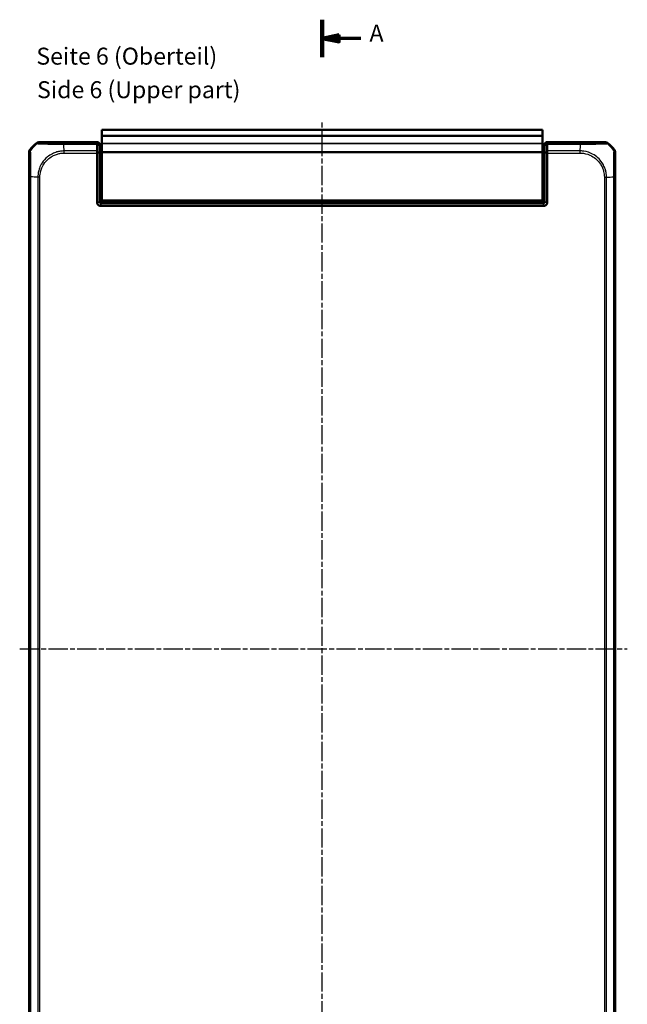
# Model space of a CAD drawing. Units: millimetres. Extents: x 1 to 1188, y 1 to 840.
# Drawn here: x 483 to 663, y 316 to 607 of the extents above; entities that cross this region are included whole.
import ezdxf

# ---------------------------------------------------------------- set-up
doc = ezdxf.new("R2010")
doc.units = ezdxf.units.MM
doc.linetypes.add('CHAIN', pattern=[0.3543, 0.2362, -0.0295, 0.0591, -0.0295])
doc.linetypes.add('DASH_DOT', pattern=[0.37, 0.24, -0.06, 0.01, -0.06])
for name, color, linetype, lineweight in [('Mittellinie (ISO)', 1, 'DASH_DOT', 25), ('Schnittlinie (ISO)', 3, 'CHAIN', 70), ('Sichtbar (ISO)', 7, 'Continuous', 50), ('Sichtbar schmal (ISO)', 1, 'Continuous', 25), ('Symbol (ISO)', 1, 'Continuous', 25)]:
    doc.layers.add(name, color=color, linetype=linetype, lineweight=lineweight)
doc.styles.add('5', font='isocpeur.ttf', dxfattribs={"width": 1.1})
doc.styles.add('Textstil245', font='isocpeui.ttf', dxfattribs={"width": 1.1})

# ---------------------------------------------------------------- blocks, each defined once
blk = doc.blocks.new('2DTransSchnitt0')
at = {"layer": 'Schnittlinie (ISO)', "linetype": 'Continuous', "lineweight": 140}
for p, q in [((572.44, 606.53), (572.44, 595.51)), ((572.44, 257.37), (572.44, 246.34))]:
    blk.add_line(p, q, dxfattribs=at)
at = {"layer": 'Schnittlinie (ISO)', "linetype": 'Continuous'}
for p, q in [((577.44, 602.02), (572.44, 601.02)), ((577.44, 600.02), (577.44, 602.02)), ((577.44, 601.02), (572.44, 601.02)), ((572.44, 601.02), (577.44, 600.02)), ((583.86, 601.02), (577.44, 601.02)), ((577.44, 252.85), (572.44, 251.85)), ((577.44, 250.85), (577.44, 252.85)), ((577.44, 251.85), (572.44, 251.85)), ((572.44, 251.85), (577.44, 250.85)), ((583.86, 251.85), (577.44, 251.85))]:
    blk.add_line(p, q, dxfattribs=at)
at = {"layer": 'Schnittlinie (ISO)', "linetype": 'Continuous', "flags": 128}
for points in [[(577.44, 602.02), (572.44, 601.02), (577.44, 600.02), (577.44, 602.02)], [(577.44, 252.85), (572.44, 251.85), (577.44, 250.85), (577.44, 252.85)]]:
    blk.add_lwpolyline(points, dxfattribs=at)
at = {"layer": 'Schnittlinie (ISO)'}
for points in [[(577.44, 602.02), (572.44, 601.02), (577.44, 600.02), (577.44, 602.02)], [(577.44, 252.85), (572.44, 251.85), (577.44, 250.85), (577.44, 252.85)]]:
    blk.add_solid(points, dxfattribs=at)
at = {"layer": 'Schnittlinie (ISO)', "char_height": 5, "attachment_point": 7, "style": '5'}
for insert in [(586.41, 598.52), (586.41, 249.35)]:
    blk.add_mtext('A', dxfattribs=dict(at, insert=insert))

msp = doc.modelspace()

# ---------------------------------------------------------------- linework, layer by layer
at = {"layer": 'Mittellinie (ISO)', "linetype": 'CHAIN', "ltscale": 23.990969}
for p, q in [((572.4377222, 268.7387698), (572.4377222, 576.1886352)), ((483.1556715, 420.8693569), (662.5155976, 420.8693569))]:
    msp.add_line(p, q, dxfattribs=at)
at = {"layer": 'Sichtbar (ISO)'}
for p, q in [((507.4377222, 574.0693569), (507.4377222, 572.2854823)), ((507.4377222, 574.0693569), (637.4377222, 574.0693569)), ((637.4377222, 572.2854823), (637.4377222, 574.0693569)), ((488.7910239, 570.3693569), (506.3470612, 570.3693569)), ((506.3470612, 570.3693569), (506.0476597, 570.0699554)), ((507.147183, 569.5692351), (506.3470612, 570.3693569)), ((506.8467911, 569.2688431), (507.147183, 569.5692351)), ((507.147183, 569.5692351), (507.147183, 567.496771)), ((507.4377222, 572.2854823), (507.4377222, 572.2702901)), ((507.4377222, 572.2854823), (637.4377222, 572.2854823)), ((507.4377222, 570.0862771), (507.4377222, 572.2702901)), ((507.4377222, 570.0862771), (507.4377222, 569.9814902)), ((507.4377222, 569.9814902), (507.4377222, 567.6582455)), ((637.4377222, 572.2702901), (637.4377222, 572.2854823)), ((637.4377222, 572.2702901), (637.4377222, 570.0862771)), ((637.4377222, 569.9814902), (637.4377222, 570.0862771)), ((637.4377222, 567.6582455), (637.4377222, 569.9814902)), ((638.5283833, 570.3693569), (637.7282614, 569.5692351)), ((637.7282614, 569.5692351), (638.0286534, 569.2688431)), ((637.7282614, 567.496771), (637.7282614, 569.5692351)), ((638.5283833, 570.3693569), (656.0844206, 570.3693569)), ((638.8277848, 570.0699554), (638.5283833, 570.3693569)), ((648.7284158, 569.5693569), (648.7284318, 569.5693569)), ((485.9377222, 274.2226586), (485.9377222, 567.5160553)), ((505.9980817, 567.1725235), (505.9980817, 552.6832731)), ((506.8120436, 552.6832731), (506.8120436, 567.2431247)), ((507.1451674, 567.3155094), (507.0300367, 564.2398221)), ((507.4377222, 567.6582455), (507.4377222, 567.3480701)), ((507.4377222, 553.3693569), (507.4377222, 567.3480701)), ((637.4377222, 567.3480701), (637.4377222, 567.6582455)), ((637.4377222, 567.3480701), (637.4377222, 553.3693569)), ((637.7302771, 567.3155094), (637.8454078, 564.2398221)), ((638.0634008, 567.2431247), (638.0634008, 552.6832731)), ((638.8773627, 552.6832731), (638.8773627, 567.1725235)), ((658.9377222, 567.5160553), (658.9377222, 274.2226586)), ((507.0249975, 563.7866682), (507.0249975, 563.2564799)), ((637.8504469, 563.7866682), (637.8504469, 563.2564799)), ((486.7377222, 560.1600505), (486.7377222, 560.1601054)), ((505.9980817, 552.6832731), (505.9980817, 552.6693112)), ((637.7634465, 552.3833188), (507.1119979, 552.3833188)), ((507.4377222, 553.3693569), (507.4377222, 552.8693569)), ((507.4377222, 552.8693569), (637.4377222, 552.8693569)), ((637.4377222, 552.8693569), (637.4377222, 553.3693569)), ((638.8773627, 552.6693112), (638.8773627, 552.6832731)), ((507.098036, 551.5693569), (507.1119979, 551.5693569)), ((507.1119979, 551.5693569), (637.7634465, 551.5693569)), ((637.7634465, 551.5693569), (637.7774084, 551.5693569))]:
    msp.add_line(p, q, dxfattribs=at)
for centre, start, end in [((497.7204094, 558.5866697), 129.628589082, 140.371410918), ((647.155035, 558.5866697), 39.628589082, 50.371410918)]:
    msp.add_arc(centre, 15, start, end, dxfattribs=at)
for centre, major_axis, ratio, start_param, end_param in [((488.7913285, 569.3692046), (-0.7073222, 0.7073222), 0.9996954599, 5.497939437, 6.1894648845), ((507.0481166, 569.0701077), (-1.0004571, 0.9998476), 0.0174497467, 6.2831799906, 6.618234026), ((637.8273278, 569.0701077), (1.0004571, 0.9998476), 0.0174497467, 5.9481365883, 6.2831906238), ((656.0841159, 569.3692046), (0.7073222, 0.7073222), 0.9996954599, 0.0937204226, 0.7852458701), ((486.9378746, 567.5157506), (-0.7073222, 0.7073222), 0.9996954599, 0.0937204226, 0.7852458701), ((507.0156891, 567.1725235), (-1.0176074, 0), 0.9826972631, 5.9482754357, 6.2831853072), ((507.143692, 567.496771), (0, -0.2), 0.0174550649, 0.436332313, 1.5707963268), ((637.7317525, 567.496771), (0, 0.2), 0.0174550649, 1.5707963268, 2.7052603406), ((637.8597553, 567.1725235), (1.0176074, 0), 0.9826972631, 0, 0.3349098715), ((657.9375699, 567.5157506), (0.7073222, 0.7073222), 0.9996954599, 5.497939437, 6.1894648845), ((507.0337251, 563.7866682), (0, -0.5), 0.0174550649, 3.5779249668, 4.7123889804), ((637.8417194, 563.7866682), (0, 0.5), 0.0174550649, 4.7123889804, 5.8468529939), ((508.0251499, 563.2567846), (-0.7073222, -0.7073222), 0.9996954599, 5.497939437, 6.4409697283), ((636.8502946, 563.2567846), (0.7073222, -0.7073222), 0.9996954599, 6.1254008861, 7.0684311773)]:
    msp.add_ellipse(centre, major_axis=major_axis, ratio=ratio, start_param=start_param, end_param=end_param, dxfattribs=at)
for points, knots in [([(506.0367837, 569.8356167), (506.0344541, 569.7233686), (506.0321586, 569.608789), (506.0260373, 569.2923137), (506.0222798, 569.0860756), (506.0186329, 568.8735992), (506.0149685, 568.6601092), (506.0114158, 568.4403212), (506.005922, 568.0793412), (506.0039054, 567.9419323), (506.0019325, 567.8024908)], [-0.87111984534, -0.87111984534, -0.87111984534, -0.87111984534, -0.83624994044, -0.83624994044, -0.77667151714, -0.77667151714, -0.77667151714, -0.71680884772, -0.71680884772, -0.68092503807, -0.68092503807, -0.68092503807, -0.68092503807]), ([(506.0367837, 569.8356167), (506.0370134, 569.8466835), (506.0376622, 569.8574061), (506.0411387, 569.891196), (506.0456647, 569.9126504), (506.0626072, 569.962977), (506.0779622, 569.9883981), (506.0975538, 570.0086177)], [-0.037427562009, -0.037427562009, -0.037427562009, -0.037427562009, -0.032257574158, -0.032257574158, -0.020578061681, -0.020578061681, -0.002029002345, -0.002029002345, -0.002029002345, -0.002029002345]), ([(506.8467911, 569.2688431), (506.7126732, 569.4012439), (506.5784708, 569.5337409), (506.328726, 569.780335), (506.2131524, 569.8944596), (506.0975538, 570.0086177)], [0, 0, 0, 0, 0.05843215895, 0.05843215895, 0.10871709473, 0.10871709473, 0.10871709473, 0.10871709473]), ([(638.0286534, 569.2688431), (638.1627989, 569.4012712), (638.2970291, 569.5337957), (638.5467739, 569.7803898), (638.6623198, 569.894487), (638.7778906, 570.0086177)], [-0.1168246858, -0.1168246858, -0.1168246858, -0.1168246858, -0.05838043707, -0.05838043707, -0.00810754441, -0.00810754441, -0.00810754441, -0.00810754441]), ([(638.7778906, 570.0086177), (638.7942894, 569.9916933), (638.8077349, 569.9711088), (638.8259778, 569.9267937), (638.8318504, 569.9045061), (638.8372047, 569.8658094), (638.8383403, 569.8510541), (638.8386607, 569.8356167)], [-0.202432398113, -0.202432398113, -0.202432398113, -0.202432398113, -0.186750334861, -0.186750334861, -0.173971806692, -0.173971806692, -0.166688844127, -0.166688844127, -0.166688844127, -0.166688844127]), ([(638.873512, 567.8024908), (638.8715391, 567.9419323), (638.8695225, 568.0793412), (638.8640287, 568.4403212), (638.8604759, 568.6601092), (638.8568116, 568.8735992), (638.8531646, 569.0860756), (638.8494071, 569.2923137), (638.8432859, 569.608789), (638.8409904, 569.7233686), (638.8386607, 569.8356167)], [0.68092503807, 0.68092503807, 0.68092503807, 0.68092503807, 0.71680884772, 0.71680884772, 0.77667151714, 0.77667151714, 0.77667151714, 0.83624994044, 0.83624994044, 0.87111984534, 0.87111984534, 0.87111984534, 0.87111984534]), ([(506.05462, 567.5012076), (506.0401892, 567.5448129), (506.0284384, 567.5880068), (506.0119751, 567.6679105), (506.0066836, 567.7044915), (506.002328, 567.7612876), (506.0016454, 567.7822028), (506.0019325, 567.8024908)], [-0.203369744484, -0.203369744484, -0.203369744484, -0.203369744484, -0.188689345279, -0.188689345279, -0.175662655604, -0.175662655604, -0.167733041156, -0.167733041156, -0.167733041156, -0.167733041156]), ([(506.8120436, 567.2431247), (506.676445, 567.2899983), (506.540758, 567.3365321), (506.2882836, 567.4224592), (506.1714654, 567.461955), (506.05462, 567.5012076)], [-0.11742770651, -0.11742770651, -0.11742770651, -0.11742770651, -0.05868566946, -0.05868566946, -0.00815057454, -0.00815057454, -0.00815057454, -0.00815057454]), ([(506.8120436, 567.2431247), (506.8141285, 567.3918914), (506.8162658, 567.5382507), (506.821703, 567.8957035), (506.825064, 568.1037499), (506.8285306, 568.3058502), (506.8319808, 568.5069909), (506.8355356, 568.7022418), (506.8416779, 569.0200482), (506.8442127, 569.145945), (506.8467911, 569.2688431)], [0.67650253316, 0.67650253316, 0.67650253316, 0.67650253316, 0.71680884772, 0.71680884772, 0.77667151714, 0.77667151714, 0.77667151714, 0.83624994044, 0.83624994044, 0.87684574158, 0.87684574158, 0.87684574158, 0.87684574158]), ([(638.0286534, 569.2688431), (638.0312318, 569.145945), (638.0337666, 569.0200482), (638.0399088, 568.7022418), (638.0434636, 568.5069909), (638.0469138, 568.3058502), (638.0503805, 568.1037499), (638.0537415, 567.8957035), (638.0591787, 567.5382507), (638.0613159, 567.3918914), (638.0634008, 567.2431247)], [-0.87684574158, -0.87684574158, -0.87684574158, -0.87684574158, -0.83624994044, -0.83624994044, -0.77667151714, -0.77667151714, -0.77667151714, -0.71680884772, -0.71680884772, -0.67650253316, -0.67650253316, -0.67650253316, -0.67650253316]), ([(638.8208244, 567.5012076), (638.7039623, 567.4619494), (638.5871273, 567.4224478), (638.3346529, 567.3365206), (638.1989827, 567.2899925), (638.0634008, 567.2431247)], [-0.10927719398, -0.10927719398, -0.10927719398, -0.10927719398, -0.05873481343, -0.05873481343, 0, 0, 0, 0]), ([(638.873512, 567.8024908), (638.8737062, 567.788764), (638.8734567, 567.77474), (638.8712402, 567.729043), (638.8675888, 567.6965071), (638.8529233, 567.6104143), (638.8390164, 567.5561782), (638.8208244, 567.5012076)], [-0.037467180615, -0.037467180615, -0.037467180615, -0.037467180615, -0.032154734883, -0.032154734883, -0.020498364899, -0.020498364899, -0.002177971732, -0.002177971732, -0.002177971732, -0.002177971732]), ([(505.9980817, 552.6693112), (505.9980817, 552.4913468), (506.0420979, 552.3135267), (506.1764586, 552.0588138), (506.24247, 551.9692958), (506.3202453, 551.8915205), (506.3980206, 551.8137452), (506.4875386, 551.7477338), (506.7422515, 551.6133731), (506.9200716, 551.5693569), (507.098036, 551.5693569)], [-0.7852458701, -0.7852458701, -0.7852458701, -0.7852458701, -0.299908638, -0.299908638, 0, 0, 0, 0.299908638, 0.299908638, 0.7852458701, 0.7852458701, 0.7852458701, 0.7852458701]), ([(506.8123685, 552.6693112), (506.8122602, 552.6716382), (506.812179, 552.6739652), (506.8120707, 552.6786192), (506.8120436, 552.6809462), (506.8120436, 552.6832731)], [6.1576136905939, 6.1576136905939, 6.1576136905939, 6.1576136905939, 6.1583117868514, 6.1583117868514, 6.1590098831089, 6.1590098831089, 6.1590098831089, 6.1590098831089]), ([(507.098036, 552.3836438), (507.0518062, 552.3857966), (507.006708, 552.3987407), (506.9423004, 552.434333), (506.9197013, 552.451355), (506.8998905, 552.4711658), (506.8800798, 552.4909765), (506.8630578, 552.5135756), (506.8274655, 552.5779832), (506.8145214, 552.6230814), (506.8123685, 552.6693112)], [-0.7852458701, -0.7852458701, -0.7852458701, -0.7852458701, -0.299908638, -0.299908638, 0, 0, 0, 0.299908638, 0.299908638, 0.7852458701, 0.7852458701, 0.7852458701, 0.7852458701]), ([(507.1119979, 552.3833188), (507.109671, 552.3833188), (507.107344, 552.3833459), (507.10269, 552.3834542), (507.100363, 552.3835354), (507.098036, 552.3836438)], [3.7075724285728, 3.7075724285728, 3.7075724285728, 3.7075724285728, 3.7082705248303, 3.7082705248303, 3.7089686210878, 3.7089686210878, 3.7089686210878, 3.7089686210878]), ([(637.7774084, 552.3836438), (637.7750814, 552.3835354), (637.7727545, 552.3834542), (637.7681005, 552.3833459), (637.7657735, 552.3833188), (637.7634465, 552.3833188)], [-9.358968621088, -9.358968621088, -9.358968621088, -9.358968621088, -9.3582705248305, -9.3582705248305, -9.357572428573, -9.357572428573, -9.357572428573, -9.357572428573]), ([(637.7774084, 551.5693569), (637.9553728, 551.5693569), (638.1331929, 551.6133731), (638.3879059, 551.7477338), (638.4774238, 551.8137452), (638.5551991, 551.8915205), (638.6329744, 551.9692958), (638.6989859, 552.0588138), (638.8333465, 552.3135267), (638.8773627, 552.4913468), (638.8773627, 552.6693112)], [-0.7852458701, -0.7852458701, -0.7852458701, -0.7852458701, -0.299908638, -0.299908638, 0, 0, 0, 0.299908638, 0.299908638, 0.7852458701, 0.7852458701, 0.7852458701, 0.7852458701]), ([(638.0630759, 552.6693112), (638.060923, 552.6230814), (638.0479789, 552.5779832), (638.0123866, 552.5135756), (637.9953647, 552.4909765), (637.9755539, 552.4711658), (637.9557431, 552.451355), (637.933144, 552.434333), (637.8687365, 552.3987407), (637.8236382, 552.3857966), (637.7774084, 552.3836438)], [-0.7852458701, -0.7852458701, -0.7852458701, -0.7852458701, -0.299908638, -0.299908638, 0, 0, 0, 0.299908638, 0.299908638, 0.7852458701, 0.7852458701, 0.7852458701, 0.7852458701]), ([(638.0634008, 552.6832731), (638.0634008, 552.6809462), (638.0633738, 552.6786192), (638.0632655, 552.6739652), (638.0631843, 552.6716382), (638.0630759, 552.6693112)], [-6.1590098831089, -6.1590098831089, -6.1590098831089, -6.1590098831089, -6.1583117868514, -6.1583117868514, -6.1576136905939, -6.1576136905939, -6.1576136905939, -6.1576136905939])]:
    msp.add_open_spline(points, degree=3, knots=knots, dxfattribs=at)
at = {"layer": 'Sichtbar schmal (ISO)'}
for p, q in [((488.1532838, 570.139596), (488.3299069, 569.9629729)), ((488.9677776, 570.1926032), (488.7910239, 570.3693569)), ((496.1327189, 569.8356167), (506.0367837, 569.8356167)), ((506.0476597, 570.0699554), (496.1327442, 570.0699554)), ((507.4377222, 572.2702901), (637.4377222, 572.2702901)), ((507.4377222, 570.0862771), (637.4377222, 570.0862771)), ((507.4377222, 569.9814902), (637.4377222, 569.9814902)), ((648.7465078, 570.0699554), (638.8277848, 570.0699554)), ((638.8386607, 569.8356167), (648.7465086, 569.8356167)), ((648.7465078, 570.0699554), (648.7465078, 569.8356166)), ((656.0844206, 570.3693569), (655.9076669, 570.1926032)), ((656.5454128, 569.9628481), (656.7221606, 570.139596)), ((485.9377222, 567.5160553), (486.1144759, 567.3393016)), ((486.344335, 567.9769435), (486.1674831, 568.1537953)), ((496.2553582, 568.0794796), (496.2553434, 568.0794796)), ((496.2713284, 567.1733166), (496.2713284, 567.801316)), ((496.2713284, 567.1725235), (505.9980817, 567.1725235)), ((506.0019325, 567.8024908), (496.2713293, 567.8024908)), ((507.4377222, 567.6582455), (637.4377222, 567.6582455)), ((507.4377222, 567.3480701), (637.4377222, 567.3480701)), ((648.6078563, 567.8024908), (638.873512, 567.8024908)), ((638.8773627, 567.1725235), (648.6079235, 567.1725235)), ((648.612029, 567.1732252), (648.6092964, 567.8017745)), ((648.6268822, 568.0794796), (648.6268555, 568.0794796)), ((658.7079613, 568.1537953), (658.5313604, 567.9771944)), ((658.7609685, 567.3393016), (658.9377222, 567.5160553)), ((507.2325314, 561.3215951), (506.9325771, 561.3215951)), ((506.9325771, 561.3215951), (506.9325771, 553.4916947)), ((507.0249975, 563.2564799), (506.9548727, 563.186355)), ((507.2325314, 553.4916947), (507.2325314, 561.3215951)), ((637.642913, 561.3215951), (637.642913, 553.4916947)), ((637.9428674, 561.3215951), (637.642913, 561.3215951)), ((637.9205718, 563.186355), (637.8504469, 563.2564799)), ((637.9428674, 553.4916947), (637.9428674, 561.3215951)), ((486.2371237, 560.1781425), (486.4714625, 560.1781425)), ((486.2371237, 560.1781425), (486.2371237, 281.5643788)), ((486.4714625, 281.5643948), (486.4714625, 560.1781433)), ((488.2275995, 560.0585019), (488.2275995, 560.0584902)), ((488.5045883, 560.0395042), (488.5045883, 281.7029639)), ((489.1338034, 560.0510076), (488.5050716, 560.0480383)), ((489.1345556, 281.7029631), (489.1345556, 560.0395582)), ((655.7408889, 560.0357507), (655.7408889, 281.7029631)), ((655.7411978, 560.0357507), (656.3695264, 560.0357507)), ((656.3708561, 281.7029754), (656.3708561, 560.0357499)), ((658.403982, 560.1743068), (658.403982, 281.5643796)), ((658.6383207, 281.5643788), (658.6383207, 560.174335)), ((505.9980817, 552.6832731), (506.8120436, 552.6832731)), ((506.8123685, 552.6693112), (505.9980817, 552.6693112)), ((506.9205718, 552.7918013), (506.8120436, 552.6832731)), ((507.2325314, 553.4916947), (506.9325771, 553.4916947)), ((507.098036, 551.5693569), (507.098036, 552.3836438)), ((507.1119979, 552.3833188), (507.2205261, 552.491847)), ((507.1119979, 552.3833188), (507.1119979, 551.5693569)), ((507.2205261, 552.491847), (518.8675973, 552.491847)), ((507.4377222, 553.4916947), (507.2325314, 553.4916947)), ((507.4377222, 553.3693569), (637.4377222, 553.3693569)), ((518.8675973, 552.491847), (518.8675973, 552.8693569)), ((520.3673689, 552.5261479), (520.4377984, 552.5965774)), ((520.9377222, 552.8693569), (520.9377222, 552.6051526)), ((520.9377222, 552.6051526), (623.9377222, 552.6051526)), ((623.9377222, 552.8693569), (623.9377222, 552.6051526)), ((624.4376461, 552.5965774), (624.5080756, 552.5261479)), ((626.0078471, 552.8693569), (626.0078471, 552.491847)), ((626.0078471, 552.491847), (637.6549183, 552.491847)), ((637.642913, 553.4916947), (637.4377222, 553.4916947)), ((637.9428674, 553.4916947), (637.642913, 553.4916947)), ((637.6549183, 552.491847), (637.7634465, 552.3833188)), ((637.7634465, 551.5693569), (637.7634465, 552.3833188)), ((637.7774084, 552.3836438), (637.7774084, 551.5693569)), ((638.0634008, 552.6832731), (637.9548727, 552.7918013)), ((638.8773627, 552.6693112), (638.0630759, 552.6693112)), ((638.0634008, 552.6832731), (638.8773627, 552.6832731))]:
    msp.add_line(p, q, dxfattribs=at)
for centre, major_axis, ratio, start_param, end_param in [((497.8908565, 558.4162227), (-10.6066017, -10.6066017), 0.9993910125, 4.6186401744, 4.806138915), ((488.9677776, 569.1927555), (0.7071068, 0.7071068), 0.9996954599, 0.7861096184, 1.4758453723), ((496.1323009, 569.070108), (0.0000163, 1), 0.0009349042, 0.0174533001, 0.6984859178), ((495.4632931, 558.3529821), (0, 15), 0.0693633452, 5.3939000215, 5.5842536604), ((647.9384724, 558.3529821), (1.0402932, 14.9999999), 0.0012047626, 5.3938982022, 5.5843045273), ((655.9079143, 569.1927124), (-0.748886, 0.6626988), 0.9997284783, 4.7460620469, 5.4366710397), ((646.984588, 558.4162227), (-10.6066017, 10.6066017), 0.9993910125, 4.6186401744, 4.8061841405), ((487.1142876, 567.3393982), (-0.778976, -0.6270538), 0.999612786, 4.9137666817, 5.6052308701), ((657.7611208, 567.3393016), (0.7071068, -0.7071068), 0.9996954599, 0.7861582967, 1.4757282708), ((507.9553296, 563.1869643), (-0.7077529, -0.7077529), 0.9990870284, 5.497939437, 6.5252642536), ((507.9553296, 563.1869643), (-1.4146444, -1.4146444), 0.9996954599, 0.4158415051, 0.523807766), ((636.9201148, 563.1869643), (0.7077529, -0.7077529), 0.9990870284, 6.0411063608, 7.0684311773), ((636.9201148, 563.1869643), (1.4146444, -1.4146444), 0.9996954599, 5.7593775412, 5.867343802), ((497.9540971, 559.3701071), (-14.9999999, 1.0402932), 0.0012047626, 5.393914733, 5.5843045273), ((646.9213474, 560.8437861), (-15, 0), 0.0693633452, 2.2523073679, 2.4427674054), ((657.6384608, 560.1739448), (1, -0.0000509), 0.0029138454, 0.0174533666, 0.6963309841), ((506.9203585, 553.4916947), (0, -0.7), 0.0174550649, 0.017453292, 1.5707963268), ((507.2205261, 552.7918013), (-0.212132, 0.212132), 0.9996954599, 0.7855504566, 2.3560421969), ((507.2203129, 553.4916947), (0, 1), 0.0122185454, 3.159045945, 4.7123889804), ((520.3673689, 553.0260717), (0.3535534, -0.3535534), 0.9996954599, 4.2459958436, 5.4976348505), ((520.4377984, 553.0965012), (0.3535534, -0.3535534), 0.9996954599, 4.3987943147, 5.4976348505), ((520.9377222, 552.5964251), (0.5, 0), 0.0174550649, 1.5707963268, 3.1241393611), ((623.9377222, 552.5964251), (0.5, 0), 0.0174550649, 0.0174532925, 1.5707963268), ((624.4376461, 553.0965012), (-0.3535534, -0.3535534), 0.9996954599, 0.7855504566, 1.8843909924), ((624.5080756, 553.0260717), (0.3535534, 0.3535534), 0.9996954599, 3.9271431102, 5.1787821172), ((637.6551316, 553.4916947), (0, -1), 0.0122185454, 4.7123889804, 6.2657320159), ((637.6549183, 552.7918013), (-0.212132, -0.212132), 0.9996954599, 0.7855504566, 2.3560421969), ((637.9550859, 553.4916947), (0, 0.7), 0.0174550649, 1.5707963268, 3.1241393617)]:
    msp.add_ellipse(centre, major_axis=major_axis, ratio=ratio, start_param=start_param, end_param=end_param, dxfattribs=at)
for points, knots in [([(488.3301617, 569.9627181), (488.3307564, 569.963667), (488.3307625, 569.9636643), (488.3307686, 569.9636616), (488.3356451, 569.961511), (488.3482471, 569.9576525), (488.4217227, 569.947462), (488.5057749, 569.9370125), (488.7786625, 569.9179843), (488.9823085, 569.9088622), (489.5829001, 569.8862832), (490.022196, 569.8718459), (491.1034073, 569.8518141), (491.786261, 569.8451695), (493.3131559, 569.8366554), (494.1682072, 569.8371553), (495.2391676, 569.8382525), (495.4345341, 569.837931), (495.8030559, 569.8357964), (495.9779242, 569.8360788), (496.1317121, 569.8358898), (496.1317577, 569.8358898), (496.1318032, 569.8358897), (496.1318487, 569.8358898)], [-1.1068250512, -1.1068250512, -1.1068250512, -1.1068250512, -1.1067468168, -1.1067468168, -1.1067468168, -1.044300582, -1.044300582, -0.9212085265, -0.9212085265, -0.7713835003, -0.7713835003, -0.5713098578, -0.5713098578, -0.3438062654, -0.3438062654, -0.1002956245, -0.1002956245, -0.0460274349, -0.0460274349, 0, 0, 0, 0.0000136212, 0.0000136212, 0.0000136212, 0.0000136212]), ([(496.1323009, 570.0699557), (495.9788762, 570.0699582), (495.8253727, 570.0699903), (495.4916281, 570.0703455), (495.3115188, 570.070668), (494.3281962, 570.0731037), (493.5456221, 570.0775041), (492.1444199, 570.0902931), (491.5215528, 570.0984064), (490.5267649, 570.1162758), (490.1205677, 570.1258681), (489.5673704, 570.1439543), (489.3798903, 570.1520663), (489.1266637, 570.1674212), (489.046523, 570.1745312), (488.9809034, 570.1852942), (488.9702622, 570.1889235), (488.9672574, 570.1925559), (488.9672444, 570.1925716), (488.9672315, 570.1925874), (488.9677776, 570.1926032)], [0, 0, 0, 0, 0.0460274349, 0.0460274349, 0.1002956245, 0.1002956245, 0.3438062654, 0.3438062654, 0.5713098578, 0.5713098578, 0.7713835003, 0.7713835003, 0.9212085265, 0.9212085265, 1.044300582, 1.044300582, 1.1067468168, 1.1067468168, 1.1067468168, 1.1070168864, 1.1070168864, 1.1070168864, 1.1070168864]), ([(655.9079143, 570.19256), (655.9062664, 570.1906978), (655.9039895, 570.1888354), (655.8880544, 570.183386), (655.8654549, 570.1798089), (655.696004, 570.1609775), (655.4023074, 570.1461093), (654.6204076, 570.1224406), (654.1951119, 570.1130504), (653.1873089, 570.0961313), (652.5927418, 570.0888209), (651.4840279, 570.0790927), (650.9924019, 570.0758898), (650.1528574, 570.0721893), (649.8130359, 570.0711325), (649.2303729, 570.0701065), (648.9888888, 570.0699603), (648.7475111, 570.0699558), (648.7471767, 570.0699558), (648.7468422, 570.0699558), (648.7465078, 570.0699554)], [-1.1113936251, -1.1113936251, -1.1113936251, -1.1113936251, -1.0793786832, -1.0793786832, -1.0175988109, -1.0175988109, -0.7517000983, -0.7517000983, -0.5479757415, -0.5479757415, -0.3321848718, -0.3321848718, -0.1756864104, -0.1756864104, -0.0724133459, -0.0724133459, 0, 0, 0, 0.0001003374, 0.0001003374, 0.0001003374, 0.0001003374]), ([(648.7465086, 569.8356166), (648.7470649, 569.8356898), (648.7476217, 569.8356899), (648.7481786, 569.8356899), (648.990455, 569.8356886), (649.2700808, 569.8384183), (649.9091954, 569.8384447), (650.2777669, 569.8375828), (651.1928406, 569.8370272), (651.7301122, 569.8380199), (652.9385884, 569.8441199), (653.589715, 569.8501572), (654.6873507, 569.8675948), (655.1468795, 569.881364), (655.9957768, 569.9116058), (656.3094012, 569.931882), (656.4960648, 569.9505639), (656.5225816, 569.9537519), (656.5403535, 569.9596967), (656.542509, 569.9619752), (656.5448438, 569.9632826), (656.5448525, 569.9632874), (656.5448611, 569.9632922), (656.5447472, 569.9631616)], [-0.0001664629, -0.0001664629, -0.0001664629, -0.0001664629, 0, 0, 0, 0.0724133459, 0.0724133459, 0.1756864104, 0.1756864104, 0.3321848718, 0.3321848718, 0.5479757415, 0.5479757415, 0.7517000983, 0.7517000983, 1.0175988109, 1.0175988109, 1.0793786832, 1.0793786832, 1.1113936251, 1.1113936251, 1.1113936251, 1.1115121309, 1.1115121309, 1.1115121309, 1.1115121309]), ([(486.1144399, 567.3393982), (486.1183275, 567.3345687), (486.1222156, 567.3247036), (486.1313882, 567.2675162), (486.1366539, 567.2133034), (486.1562198, 566.9376682), (486.1699507, 566.5856087), (486.1954495, 565.59399), (486.2069184, 564.9305181), (486.2222156, 563.6314022), (486.2272459, 563.0420371), (486.2337153, 561.9211848), (486.2356732, 561.3993048), (486.236982, 560.6411), (486.237123, 560.4096755), (486.2371228, 560.1783352), (486.2371228, 560.178271), (486.2371228, 560.1782067), (486.2371237, 560.1781425)], [-1.111908953, -1.111908953, -1.111908953, -1.111908953, -1.0450669157, -1.0450669157, -0.9533064661, -0.9533064661, -0.6987199464, -0.6987199464, -0.4235711606, -0.4235711606, -0.2285714234, -0.2285714234, -0.0694021023, -0.0694021023, 0, 0, 0, 0.0000192732, 0.0000192732, 0.0000192732, 0.0000192732]), ([(486.4714625, 560.1781433), (486.4719132, 560.1781992), (486.4719129, 560.1782505), (486.4719127, 560.1783017), (486.4708734, 560.4085881), (486.4693221, 560.6824044), (486.4697836, 561.5082458), (486.4725069, 562.0768342), (486.4695921, 563.2970111), (486.465249, 563.9418997), (486.4546358, 565.3619542), (486.4395329, 566.0823069), (486.4080284, 567.1591499), (486.3892763, 567.5381911), (486.3647149, 567.8346033), (486.3584118, 567.8928432), (486.3490087, 567.9566243), (486.3477452, 567.9714896), (486.3443342, 567.9769157), (486.344331, 567.9769208), (486.3443279, 567.9769259), (486.3443502, 567.9769044)], [-0.0000154551, -0.0000154551, -0.0000154551, -0.0000154551, 0, 0, 0, 0.0694021023, 0.0694021023, 0.2285714234, 0.2285714234, 0.4235711606, 0.4235711606, 0.6987199464, 0.6987199464, 0.9533064661, 0.9533064661, 1.0450669157, 1.0450669157, 1.111908953, 1.111908953, 1.111908953, 1.1119716064, 1.1119716064, 1.1119716064, 1.1119716064]), ([(496.2713293, 567.8024908), (496.27105, 567.8013131), (496.2707407, 567.8013099), (496.2704313, 567.8013067), (496.1102981, 567.7996618), (495.9109987, 567.7947099), (495.5427935, 567.7669422), (495.3673566, 567.7459396), (494.8375548, 567.66922), (494.4791022, 567.5959326), (493.6848951, 567.3678837), (493.2539498, 567.2006617), (492.3115676, 566.7356335), (491.8092079, 566.4133641), (490.740277, 565.5388414), (490.2094117, 564.9465961), (489.4499498, 563.7847603), (489.1833496, 563.2518691), (488.8329274, 562.2924896), (488.7181032, 561.8701237), (488.585353, 561.1349992), (488.5425557, 560.8365621), (488.5109753, 560.3503436), (488.5067702, 560.1841417), (488.5054479, 560.0480401), (488.5054202, 560.0451856), (488.5053919, 560.0423396), (488.5053903, 560.0395042)], [-1.1136372006, -1.1136372006, -1.1136372006, -1.1136372006, -1.113541594, -1.113541594, -1.113541594, -1.0640630186, -1.0640630186, -1.0145844433, -1.0145844433, -0.9156272926, -0.9156272926, -0.7885737505, -0.7885737505, -0.6273219004, -0.6273219004, -0.4103900719, -0.4103900719, -0.2481793723, -0.2481793723, -0.128934109, -0.128934109, -0.0418945987, -0.0418945987, 0, 0, 0, 0.0008786598, 0.0008786598, 0.0008786598, 0.0008786598]), ([(489.1338034, 560.0510076), (489.1331439, 560.1906547), (489.1328783, 560.3303939), (489.1595302, 560.7594157), (489.198786, 561.0476502), (489.3231743, 561.7239217), (489.429718, 562.1100191), (489.7540598, 562.9912212), (490.000667, 563.4811029), (490.7000547, 564.5490418), (491.1900691, 565.0912518), (492.1718, 565.8985843), (492.6315284, 566.1968604), (493.4967532, 566.6249871), (493.893418, 566.7785946), (494.6240021, 566.9892846), (494.9508704, 567.058144), (495.4436388, 567.129171), (495.6082924, 567.1484829), (495.9381665, 567.1731341), (496.1032432, 567.1739214), (496.2681707, 567.1733277), (496.2692242, 567.1733239), (496.2702776, 567.1733202), (496.2713284, 567.1725235)], [0, 0, 0, 0, 0.0418945987, 0.0418945987, 0.128934109, 0.128934109, 0.2481793723, 0.2481793723, 0.4103900719, 0.4103900719, 0.6273219004, 0.6273219004, 0.7885737505, 0.7885737505, 0.9156272926, 0.9156272926, 1.0145844433, 1.0145844433, 1.0640630186, 1.0640630186, 1.113541594, 1.113541594, 1.113541594, 1.1138576399, 1.1138576399, 1.1138576399, 1.1138576399]), ([(656.3708561, 560.0357499), (656.3695254, 560.0362792), (656.3695244, 560.0368114), (656.3695234, 560.0373439), (656.3692402, 560.1846485), (656.3631804, 560.3556142), (656.338591, 560.673173), (656.3217227, 560.8270866), (656.262775, 561.2943349), (656.2088918, 561.6155903), (656.0367562, 562.3056172), (655.9133355, 562.6740249), (655.5820685, 563.4659247), (655.3588784, 563.8869626), (654.7394143, 564.833624), (654.3130634, 565.3344571), (653.3654881, 566.1976294), (652.8412185, 566.5682228), (651.4729417, 567.3047373), (650.5839445, 567.5887866), (649.5711947, 567.7359186), (649.4520614, 567.7512572), (649.0943834, 567.7888362), (648.8214768, 567.7996738), (648.6092967, 567.8017118), (648.6088157, 567.8017165), (648.608335, 567.8017211), (648.6078563, 567.8014962)], [-1.1146332371, -1.1146332371, -1.1146332371, -1.1146332371, -1.1144758003, -1.1144758003, -1.1144758003, -1.0709204279, -1.0709204279, -1.0273650555, -1.0273650555, -0.9402543107, -0.9402543107, -0.8336256055, -0.8336256055, -0.7036963467, -0.7036963467, -0.5244349282, -0.5244349282, -0.3511625696, -0.3511625696, -0.099393318, -0.099393318, -0.0656355039, -0.0656355039, 0, 0, 0, 0.0001487892, 0.0001487892, 0.0001487892, 0.0001487892]), ([(648.612029, 567.1732252), (648.830812, 567.1741764), (649.049782, 567.1681402), (649.3793776, 567.1344691), (649.4911263, 567.1205766), (650.4336294, 566.9849179), (651.2428978, 566.7216631), (652.4983907, 566.0427489), (652.9782097, 565.6994665), (653.8505111, 564.9036542), (654.2435237, 564.4455517), (654.8140497, 563.575373), (655.0203947, 563.1879963), (655.3268721, 562.4607251), (655.4410953, 562.1213381), (655.6006246, 561.489635), (655.6521363, 561.2000665), (655.7042345, 560.7639762), (655.7182289, 560.6183688), (655.7377034, 560.3271159), (655.7409407, 560.1814191), (655.741197, 560.0362347), (655.7411973, 560.0360736), (655.7411975, 560.0359124), (655.7408889, 560.0357507)], [0, 0, 0, 0, 0.0656355039, 0.0656355039, 0.099393318, 0.099393318, 0.3511625696, 0.3511625696, 0.5244349282, 0.5244349282, 0.7036963467, 0.7036963467, 0.8336256055, 0.8336256055, 0.9402543107, 0.9402543107, 1.0273650555, 1.0273650555, 1.0709204279, 1.0709204279, 1.1144758003, 1.1144758003, 1.1144758003, 1.1145241457, 1.1145241457, 1.1145241457, 1.1145241457]), ([(658.5310834, 567.9769174), (658.5321126, 567.9762645), (658.5321074, 567.9762519), (658.5321021, 567.9762392), (658.5298232, 567.9707988), (658.5235074, 567.9621197), (658.5158679, 567.9013669), (658.5127827, 567.8579459), (658.503593, 567.7619929), (658.4993163, 567.7091151), (658.485888, 567.5148608), (658.4765973, 567.3435938), (658.4595949, 566.9233557), (658.4520576, 566.6746843), (658.4344072, 566.0024845), (658.4243877, 565.5539599), (658.4130863, 564.5228402), (658.409907, 563.9333124), (658.4033978, 562.6100901), (658.4034891, 561.8605296), (658.4063248, 560.7906723), (658.4058618, 560.459129), (658.4056136, 560.1757749), (658.4056132, 560.1753318), (658.4056128, 560.1748888), (658.4053242, 560.174445)], [-1.1069366356, -1.1069366356, -1.1069366356, -1.1069366356, -1.1067773773, -1.1067773773, -1.1067773773, -1.0383473672, -1.0383473672, -0.9699173572, -0.9699173572, -0.9114335636, -0.9114335636, -0.7845197599, -0.7845197599, -0.6572621922, -0.6572621922, -0.481422808, -0.481422808, -0.2966935563, -0.2966935563, -0.0849669337, -0.0849669337, 0, 0, 0, 0.0001328746, 0.0001328746, 0.0001328746, 0.0001328746]), ([(658.6383085, 560.1739448), (658.6383229, 560.4571667), (658.6385601, 560.7404449), (658.6406265, 561.722756), (658.6439216, 562.4116742), (658.6532225, 563.6239819), (658.6589277, 564.1617282), (658.6721446, 565.1076914), (658.6794787, 565.520663), (658.6936235, 566.1385159), (658.6999903, 566.3676616), (658.7132343, 566.755968), (658.720095, 566.9148974), (658.730483, 567.0954606), (658.7338043, 567.1446967), (658.7410687, 567.2342164), (658.7450152, 567.2737411), (658.7529453, 567.3270928), (658.756926, 567.3365752), (658.7609065, 567.3398584), (658.7609271, 567.3398754), (658.7609477, 567.3398924), (658.7609685, 567.3393016)], [0, 0, 0, 0, 0.0849669337, 0.0849669337, 0.2966935563, 0.2966935563, 0.481422808, 0.481422808, 0.6572621922, 0.6572621922, 0.7845197599, 0.7845197599, 0.9114335636, 0.9114335636, 0.9699173572, 0.9699173572, 1.0383473672, 1.0383473672, 1.1067773773, 1.1067773773, 1.1067773773, 1.1071319412, 1.1071319412, 1.1071319412, 1.1071319412]), ([(506.9548727, 563.186355), (506.9535911, 563.1324461), (506.9523055, 563.0781496), (506.9468204, 562.8382879), (506.9427899, 562.6394318), (506.9369696, 562.2112416), (506.9349069, 561.997205), (506.9329766, 561.6221599), (506.9325771, 561.4710648), (506.9325771, 561.3215951)], [-0.2345389783, -0.2345389783, -0.2345389783, -0.2345389783, -0.20720986075, -0.20720986075, -0.11658638393, -0.11658638393, -0.0448409169, -0.0448409169, 0, 0, 0, 0]), ([(507.2325314, 561.3215951), (507.2209165, 561.4410693), (507.2072633, 561.5631797), (507.1653219, 561.8737245), (507.1322625, 562.0582911), (507.0455432, 562.4706598), (506.9865082, 562.7029976), (506.9571092, 563.0320411), (506.9538868, 563.1093623), (506.9548727, 563.186355)], [0, 0, 0, 0, 0.0448409169, 0.0448409169, 0.11658638393, 0.11658638393, 0.20720986075, 0.20720986075, 0.2345389783, 0.2345389783, 0.2345389783, 0.2345389783]), ([(637.9205718, 563.186355), (637.9223765, 563.0454111), (637.90942, 562.9038721), (637.8670165, 562.6344785), (637.8388277, 562.5063732), (637.7784735, 562.2280268), (637.7465562, 562.0759898), (637.7000537, 561.8001784), (637.6828117, 561.6782065), (637.6586849, 561.4763962), (637.6503843, 561.3984459), (637.642913, 561.3215951)], [-0.00051229444, -0.00051229444, -0.00051229444, -0.00051229444, 0.04951675051, 0.04951675051, 0.09903884673, 0.09903884673, 0.15903343808, 0.15903343808, 0.20518312373, 0.20518312373, 0.23402667726, 0.23402667726, 0.23402667726, 0.23402667726]), ([(637.9428674, 561.3215951), (637.9428674, 561.4177402), (637.9427041, 561.5145566), (637.9418819, 561.7621778), (637.9409926, 561.9089401), (637.9382465, 562.2275934), (637.9361763, 562.3930909), (637.9319028, 562.6634815), (637.9297697, 562.7754572), (637.9252776, 562.9876165), (637.9229179, 563.0876685), (637.9205718, 563.186355)], [-0.23402667726, -0.23402667726, -0.23402667726, -0.23402667726, -0.20518312373, -0.20518312373, -0.15903343808, -0.15903343808, -0.09903884673, -0.09903884673, -0.04951675051, -0.04951675051, 0.00051229444, 0.00051229444, 0.00051229444, 0.00051229444]), ([(518.8675973, 552.491847), (519.0471361, 552.491847), (519.218511, 552.4926411), (519.5464036, 552.495492), (519.7025171, 552.4975697), (520.0013256, 552.5032389), (520.1334719, 552.5070516), (520.2874661, 552.5142084), (520.3277769, 552.517444), (520.3605096, 552.522474), (520.3655729, 552.5243519), (520.3673689, 552.5261479)], [-1, -1, -1, -1, -0.7864598113, -0.7864598113, -0.5728897107, -0.5728897107, -0.3182720615, -0.3182720615, -0.1224123313, -0.1224123313, 0, 0, 0, 0]), ([(624.5080756, 552.5261479), (624.5125752, 552.5216482), (624.5431975, 552.5165443), (624.7262171, 552.507598), (624.8540495, 552.5037494), (625.1357325, 552.4981911), (625.2755741, 552.4961884), (625.5237778, 552.493715), (625.6280082, 552.4929562), (625.8237875, 552.4920644), (625.9146213, 552.491847), (626.0078471, 552.491847)], [-1, -1, -1, -1, -0.69330319, -0.69330319, -0.4394175148, -0.4394175148, -0.2441208415, -0.2441208415, -0.110881097, -0.110881097, 0, 0, 0, 0])]:
    msp.add_open_spline(points, degree=3, knots=knots, dxfattribs=at)

# ---------------------------------------------------------------- block references
at = {"layer": 'Schnittlinie (ISO)'}
msp.add_blockref('2DTransSchnitt0', (0, 0), dxfattribs=at)

# ---------------------------------------------------------------- texts
at = {"layer": 'Symbol (ISO)', "color": 3, "char_height": 5, "attachment_point": 7}
for s, insert, style in [('Seite 6 (Oberteil)', (488.0690644, 591.7129301), '5'), ('Side 6 (Upper part)', (488.285065, 581.8128122), 'Textstil245')]:
    msp.add_mtext(s, dxfattribs=dict(at, insert=insert, style=style))

doc.saveas('drawing.dxf')
